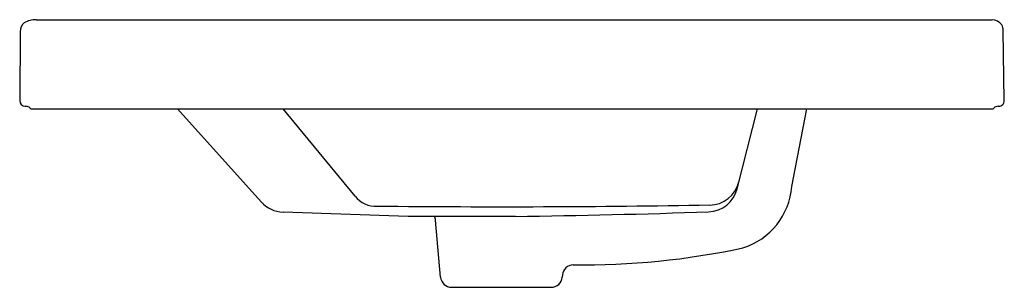
# Model space of a CAD drawing. Units: inches. Extents: x 339.6 to 361.7, y 8.9 to 14.9.
import ezdxf

# ---------------------------------------------------------------- set-up
doc = ezdxf.new("R2010")
doc.units = ezdxf.units.IN
doc.header["$LTSCALE"] = 0.64311
doc.header["$MEASUREMENT"] = 0
doc.layers.get('0').update_dxf_attribs({"color": 255, "linetype": 'CONTINUOUS'})
doc.layers.get('Defpoints').update_dxf_attribs({"linetype": 'CONTINUOUS'})
doc.styles.get("Standard").update_dxf_attribs({"font": 'txt', "width": 0.8})

msp = doc.modelspace()

# ---------------------------------------------------------------- linework, layer by layer
for p, q in [((339.973, 14.911), (361.418, 14.911)), ((339.614, 14.643), (339.6, 13.097)), ((361.691, 13.098), (361.663, 14.665)), ((339.725, 12.971), (339.744, 12.971)), ((339.878, 12.911), (361.415, 12.911)), ((345.021, 10.826), (343.144, 12.911)), ((347.124, 10.957), (345.509, 12.911)), ((355.695, 11.122), (356.157, 12.911)), ((356.923, 11.171), (357.261, 12.911)), ((361.551, 12.971), (361.566, 12.971)), ((348.315, 10.5), (345.51, 10.598)), ((350.724, 10.5), (348.315, 10.5)), ((349.044, 9.139), (348.932, 10.418)), ((351.778, 9.187), (351.774, 9.139)), ((349.293, 8.911), (351.525, 8.911))]:
    msp.add_line(p, q)
for centre, radius, start, end in [((339.841, 14.664), 0.228, 128.4525, 185.3325), ((339.976, 14.311), 0.599, 90.2772, 117.4937), ((361.409, 14.625), 0.285, 36.9467, 88.1654), ((361.367, 14.674), 0.297, 358.265, 24.425), ((339.726, 13.097), 0.126, 179.8659, 269.6527), ((361.566, 13.096), 0.125, 269.9738, 1.0896), ((339.742, 12.846), 0.125, 42.1303, 90.5898), ((339.879, 12.971), 0.0601, 223.331, 269.5928), ((361.415, 12.971), 0.06, 270, 317.4934), ((361.551, 12.846), 0.125, 90, 137.4934), ((355.082, 11.426), 0.67, 269.6537, 347.1516), ((355.045, 11.271), 0.667, 270.9027, 347.1292), ((355.357, 11.295), 1.571, 287.3378, 355.4713), ((345.529, 11.279), 0.681, 221.6692, 268.3322), ((347.583, 11.308), 0.578, 217.3264, 274.1885), ((350.408, 293.758), 283.04, 269.43659, 270.94534), ((348.27, 203.192), 192.707, 270.72963, 272.01791), ((348.733, 10.401), 0.2, 5, 29.7898), ((352.249, 26.326), 16.912, 269.2181, 282.2057), ((352.027, 9.165), 0.25, 91.9336, 175), ((349.293, 9.161), 0.25, 185, 270), ((351.525, 9.161), 0.25, 270, 355)]:
    msp.add_arc(centre, radius, start, end)

# ---------------------------------------------------------------- texts
at = {"layer": 'Defpoints'}
for tag, p, s in [('MODELNUMBER', (350.642, 12.923), 'K-2956-4'), ('TRADENAME', (350.642, 12.921), 'PERSUADE CURV'), ('PRODUCT', (350.642, 12.919), 'BATHROOM SINK'), ('MATERIAL', (350.642, 12.918), 'VITREOUS CHINA')]:
    msp.add_attdef(tag, p, s, height=0.001, dxfattribs=at)

doc.saveas('drawing.dxf')
